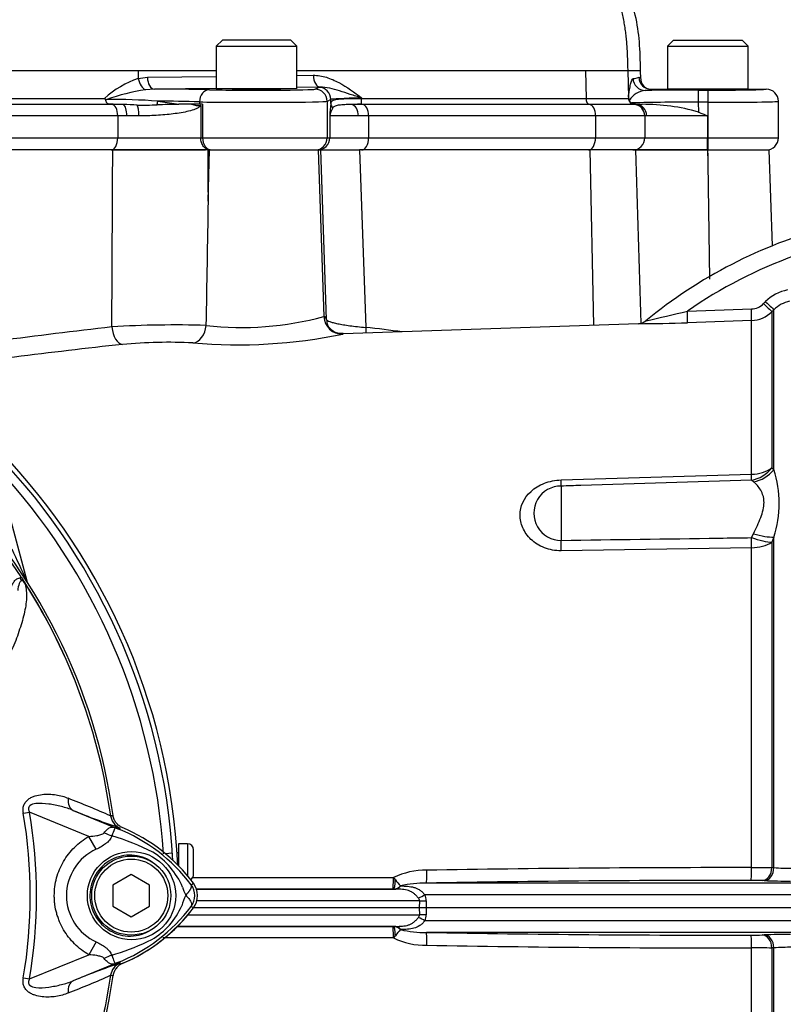
# Paper-space layout 'Sheet1' of a CAD drawing. Units: millimetres. Extents: x 0 to 3564, y 0 to 2520.
# Drawn here: x 1014 to 1139, y 1168 to 1330 of the extents above; entities that cross this region are included whole.
import ezdxf

# ---------------------------------------------------------------- set-up
doc = ezdxf.new("R2010")
doc.units = ezdxf.units.MM
doc.header["$LTSCALE"] = 6
for name, color, linetype in [('tangent', 7, 'Continuous'), ('TSH-1', 7, 'Continuous'), ('visible', 7, 'Continuous')]:
    doc.layers.add(name, color=color, linetype=linetype)

# ---------------------------------------------------------------- blocks, each defined once
blk = doc.blocks.new('SE2')
at = {"layer": 'tangent', "color": 7, "linetype": 'Continuous'}
for p, q in [((1032.99, 1321.2), (940.49, 1321.2)), ((1045.82, 1321.2), (1032.99, 1321.2)), ((1032.99, 1321.2), (1033.01, 1319.93)), ((1033.01, 1319.93), (1034.5, 1320.14)), ((1034.5, 1320.14), (1045.82, 1320.28)), ((1106.51, 1321.2), (1059.07, 1321.2)), ((1059.07, 1320.44), (1061.77, 1320.47)), ((1106.51, 1321.2), (1106.58, 1316.67)), ((1113.43, 1321.2), (1106.51, 1321.2)), ((1115.54, 1321.2), (1113.43, 1321.2)), ((1062.92, 1318.53), (1059.07, 1318.48)), ((1062.05, 1318.19), (1062.64, 1318.49)), ((1035.65, 1318.19), (1034.19, 1318.09)), ((1045.82, 1318.32), (1035.65, 1318.19)), ((1125.02, 1318.03), (1126.59, 1318.03)), ((1125.02, 1318.03), (1125.02, 1316.03)), ((1126.59, 1318.03), (1126.59, 1316.03)), ((955.7, 1316.67), (1027.46, 1316.67)), ((1036.21, 1316.22), (1039.65, 1315.7)), ((1043.06, 1316.1), (1043.06, 1315.7)), ((1043.56, 1315.7), (1043.56, 1310.2)), ((1064.64, 1316.49), (1064.04, 1316.19)), ((1064.04, 1316.19), (1064.04, 1310.2)), ((1064.64, 1315.82), (1064.64, 1316.49)), ((1069.75, 1316.73), (1069.75, 1316.67)), ((1069.75, 1316.67), (1106.58, 1316.67)), ((1106.58, 1316.67), (1113.54, 1316.67)), ((1125.02, 1316.03), (1125.07, 1314.42)), ((1126.59, 1316.03), (1125.02, 1316.03)), ((1126.59, 1316.03), (1126.59, 1310.2)), ((1029.63, 1313.8), (954.66, 1313.8)), ((1031.15, 1313.8), (1029.63, 1313.8)), ((1029.63, 1313.8), (1029.63, 1310.2)), ((1033.11, 1313.8), (1031.15, 1313.8)), ((1069.17, 1313.8), (1064.47, 1313.8)), ((1064.47, 1313.8), (1064.47, 1310.2)), ((1070.86, 1313.8), (1069.17, 1313.8)), ((1108.14, 1313.8), (1070.86, 1313.8)), ((1070.86, 1313.8), (1070.86, 1310.2)), ((1116.22, 1313.8), (1108.14, 1313.8)), ((1108.14, 1313.8), (1108.14, 1310.2)), ((1116.23, 1313.8), (1116.22, 1313.8)), ((1116.55, 1313.8), (1116.23, 1313.8)), ((1116.23, 1313.8), (1116.23, 1310.2)), ((1126.54, 1313.8), (1116.55, 1313.8)), ((1126.54, 1313.8), (1126.54, 1310.2)), ((954.66, 1310.2), (1029.63, 1310.2)), ((1029.63, 1310.2), (1043.27, 1310.2)), ((1043.27, 1310.2), (1043.56, 1310.2)), ((1043.56, 1310.2), (1064.04, 1310.2)), ((1064.04, 1310.2), (1064.47, 1310.2)), ((1064.47, 1310.2), (1070.86, 1310.2)), ((1070.86, 1310.2), (1108.14, 1310.2)), ((1108.14, 1310.2), (1116.23, 1310.2)), ((1116.23, 1310.2), (1126.54, 1310.2)), ((1126.54, 1310.2), (1126.59, 1310.2)), ((1126.59, 1310.2), (1138.19, 1310.2)), ((1126.59, 1310.2), (1126.59, 1308.2)), ((1044.48, 1299.78), (1044.71, 1308.2)), ((1062.55, 1308.2), (1063.5, 1280.84)), ((1063.95, 1280.33), (1063, 1308.2)), ((1069.38, 1308.2), (1070.38, 1279.05)), ((1107.86, 1279.41), (1107.28, 1308.2)), ((1126.54, 1308.2), (1126.59, 1307.24)), ((1126.59, 1307.24), (1126.59, 1308.2)), ((1135.76, 1282.95), (1136.09, 1283.28)), ((1123.24, 1281.73), (1133.75, 1282.08)), ((1137.46, 1281.96), (1137.13, 1281.63)), ((1137.13, 1281.63), (1137.13, 1256)), ((1137.46, 1255.68), (1137.46, 1281.96)), ((1133.77, 1280.17), (1123.25, 1279.82)), ((1133.77, 1254.92), (1133.77, 1280.17)), ((1137.13, 1256), (1137.46, 1255.68)), ((1102.5, 1253.98), (1133.77, 1254.92)), ((1134.1, 1253.69), (1133.77, 1253.94)), ((1102.5, 1252.98), (1102.5, 1244.06)), ((1133.77, 1244.51), (1134.1, 1245.16)), ((1137.46, 1244.61), (1137.13, 1243.76)), ((1137.46, 1190.29), (1137.46, 1244.61)), ((1133.77, 1242.86), (1102.5, 1242.35)), ((1133.77, 1190.29), (1133.77, 1242.86)), ((1137.13, 1243.76), (1137.13, 1190.31)), ((1013.52, 1237.88), (1013.76, 1238.04)), ((1014.66, 1237.43), (1014.68, 1237.43)), ((1014.12, 1199.22), (1015.13, 1199.39)), ((1024.88, 1195.41), (1015.13, 1199.39)), ((1022.33, 1199.69), (1029.93, 1196.58)), ((1028.47, 1198.78), (1028.47, 1198.78)), ((1028.47, 1198.78), (1028.5, 1198.78)), ((1028.47, 1198.78), (1028.47, 1198.78)), ((1028.47, 1198.78), (1028.47, 1198.78)), ((1029.93, 1196.58), (1030.03, 1196.81)), ((1026.09, 1193.31), (1024.88, 1195.41)), ((1041.1, 1194.21), (1041.1, 1188.92)), ((1038.62, 1192.65), (1037.43, 1192.57)), ((1137.13, 1190.31), (1137.46, 1190.29)), ((1041.71, 1187.46), (1042.07, 1187.73)), ((1041.92, 1188.66), (1074.93, 1188.66)), ((1074.93, 1188.66), (1075.24, 1188.28)), ((1144.37, 1187.76), (1080.36, 1187.76)), ((1135.87, 1188.15), (1135.54, 1188.16)), ((1074.86, 1186.77), (1042.5, 1186.77)), ((1042.58, 1186.76), (1075.32, 1186.76)), ((1074.98, 1186.77), (1074.86, 1186.77)), ((1075.32, 1186.76), (1074.98, 1186.77)), ((1076.11, 1187.29), (1076.12, 1187.29)), ((1156.5, 1185.83), (1080.11, 1185.83)), ((1079.25, 1184.83), (1042.63, 1184.83)), ((1079.24, 1183.7), (1079.25, 1184.83)), ((1080.31, 1184.83), (1080.3, 1183.7)), ((1041.2, 1182.56), (1079.25, 1182.56)), ((1041.71, 1183.93), (1042.07, 1183.66)), ((1079.25, 1182.56), (1079.24, 1183.7)), ((1080.3, 1183.7), (1080.31, 1182.56)), ((1156.5, 1181.56), (1080.11, 1181.56)), ((1039.29, 1180.62), (1074.86, 1180.62)), ((1075.32, 1180.63), (1039.45, 1180.63)), ((1074.86, 1180.62), (1074.98, 1180.62)), ((1074.98, 1180.62), (1075.32, 1180.63)), ((1076.12, 1180.1), (1076.11, 1180.1)), ((1144.37, 1179.63), (1080.36, 1179.63)), ((1026.09, 1178.08), (1024.89, 1175.98)), ((1074.93, 1178.73), (1037.04, 1178.73)), ((1075.24, 1179.11), (1074.93, 1178.73)), ((1135.54, 1179.23), (1135.87, 1179.24)), ((1133.77, 1087.22), (1133.77, 1177.1)), ((1137.46, 1177.1), (1137.13, 1177.09)), ((1137.13, 1177.09), (1137.13, 1085.76)), ((1137.46, 1085.43), (1137.46, 1177.1)), ((1015.13, 1172), (1024.89, 1175.98)), ((1029.93, 1174.81), (1022.33, 1171.7)), ((1029.93, 1174.81), (1030.03, 1174.58)), ((1029.99, 1174.58), (1030.03, 1174.58)), ((1014.12, 1172.17), (1015.13, 1172)), ((1028.47, 1172.61), (1028.47, 1172.61)), ((1028.47, 1172.61), (1028.47, 1172.61)), ((1028.47, 1172.61), (1028.47, 1172.61))]:
    blk.add_line(p, q, dxfattribs=at)
blk.add_circle((1031.9, 1185.69), 7.25, dxfattribs=at)
for centre, radius, start, end in [((1113.3, 1326.37), 6.52, 278.8339, 287.3287), ((1037.83, 1305.39), 15.32, 108.3296, 132.5905), ((1040.1, 1280.47), 38.08, 98.9281, 108.8193), ((1116.8, 1314.26), 3.76, 97.8584, 145.2516), ((1027.99, 1200.91), 115.61, 85.9237, 90.0857), ((1034.67, 1050.08), 266.15, 88.1951, 89.669), ((1143.8, 1308.15), 79.53, 174.4675, 175.9309), ((1069.87, 694), 621.69, 90.00308, 90.07663), ((1113.47, 1316.53), 0.284, 307.9115, 331.195), ((1122.3, 1001.91), 314.13, 89.5029, 91.5083), ((1067.41, 1313.44), 2.96, 145.4437, 173.1158), ((29622.58, 1689.61), 28498.56, 180.768775, 180.809556), ((1166.85, 1218.75), 76.61, 109.7772, 124.6974), ((1141.02, 1278.36), 6.97, 101.1473, 135.1168), ((1133.65, 1285.06), 2.98, 271.9082, 315.1255), ((1140.99, 1278.45), 4.98, 101.1687, 135.1394), ((1012.07, 1738.38), 469.99, 282.825, 283.6829), ((1133.6, 1285.16), 4.99, 271.9633, 315.0378), ((933.85, 1185.7), 95.53, 33.2269, 81.8046), ((1050, 1330.49), 51.46, 263.4549, 285.2098), ((1114, 1547.71), 268.05, 270.2549, 271.9781), ((1153.92, 181.48), 1104.77, 96.50964, 98.44413), ((1038.92, 1115.62), 163.83, 88.1757, 93.587), ((1037.88, 1195.92), 80.68, 87.0771, 95.3237), ((1049.34, 1361.37), 85.19, 265.0504, 281.6864), ((1158.84, 105.45), 1177.83, 96.26084, 97.99896), ((933.85, 1185.7), 103.55, 3.7965, 42.956), ((1120.03, 1250.14), 18.29, 342.3793, 17.6207), ((1102.46, 1248.52), 4.46, 89.4194, 270.5806), ((858.54, 1168.16), 170.8, 23.9265, 25.8349), ((933.85, 1185.7), 95.52, 7.8758, 32.4128), ((933.85, 1185.7), 95.52, 7.8758, 32.3855), ((967.54, 1062.29), 149.47, 65.9472, 68.8401), ((933.85, 1185.7), 81.4, 350.4332, 9.5668), ((933.85, 1185.7), 82.43, 350.4332, 9.5668), ((1030.94, 1199.12), 2.5, 187.8447, 247.6777), ((1032.85, 1163.28), 35.77, 96.3946, 96.9928), ((1016.92, 1156.45), 40.79, 63.0412, 73.2635), ((996.92, 1115.09), 87.93, 67.9501, 68.2452), ((1019.61, 1170.58), 27.98, 68.346, 69.1326), ((1018.96, 1170.24), 28.53, 37.1339, 68.1584), ((1029.57, 1185.7), 8.37, 114.5566, 245.4587), ((1028.75, 1182.21), 12.52, 22.9411, 57.8346), ((1080.19, 1177.76), 12.1, 88.9894, 115.7516), ((1129.4, -1597.39), 2787.68, 89.91022, 91.00721), ((1133.81, 1497.55), 307.26, 269.9934, 270.6202), ((1140.63, 1235.21), 45.03, 265.9587, 269.7616), ((1039.35, 1185.7), 2.95, 323.1433, 36.8575), ((1084.67, 1195.65), 11.96, 218.0215, 224.3406), ((1080.18, 1169.99), 17.77, 89.4007, 103.2232), ((1129.18, -1530.87), 2719.06, 89.9048, 91.02863), ((1133.74, 1130.39), 57.8, 88.2097, 90.0423), ((1050.4, 1190.22), 10.59, 197.2033, 204.9162), ((1074.84, 1188.57), 1.81, 274.4193, 314.8927), ((1077.81, 1184.85), 2.5, 359.6293, 23.1373), ((1048.29, 1182.03), 8.37, 153.5701, 166.1885), ((1078.56, 1184.81), 0.685, 1.8806, 46.0337), ((1018.97, 1201.14), 28.52, 291.8218, 322.8745), ((1029.26, 1188.77), 11.89, 300.0415, 336.4977), ((1078.56, 1182.58), 0.685, 313.9727, 358.113), ((1077.81, 1182.55), 2.5, 336.8647, 0.3687), ((1074.83, 1178.82), 1.81, 45.1963, 85.4917), ((1084.67, 1171.74), 11.96, 135.6601, 141.9778), ((1080.18, 1197.4), 17.77, 256.7768, 270.5993), ((1129.18, 3898.26), 2719.06, 268.97137, 270.0952), ((1017.82, 1213.02), 38.67, 287.3147, 296.7268), ((1080.19, 1189.63), 12.1, 244.2484, 271.0106), ((1133.74, 1237), 57.8, 269.9577, 271.7903), ((1017.48, 1213.14), 38.89, 286.6897, 287.7497), ((1129.4, 3964.78), 2787.68, 268.99279, 270.08978), ((1133.81, 869.84), 307.26, 89.3798, 90.0066), ((1140.63, 1132.18), 45.03, 90.2384, 94.0413), ((1030.94, 1172.27), 2.5, 112.3555, 172.2166), ((1030.94, 1172.27), 2.5, 112.3223, 172.1553), ((996.92, 1256.3), 87.93, 291.7508, 292.0499), ((1019.61, 1200.81), 27.98, 290.8565, 291.654), ((933.85, 1185.7), 95.52, 333.25, 352.1242), ((933.85, 1185.7), 95.52, 333.2739, 352.1242), ((967.54, 1309.1), 149.47, 291.1599, 294.0528), ((1032.85, 1208.11), 35.77, 263.0072, 263.6054)]:
    blk.add_arc(centre, radius, start, end, dxfattribs=at)
for centre, major_axis, ratio, start_param, end_param in [((1035.65, 1320.19), (0.02, -2), 0.573762, 4.731554, 6.261875), ((1062.92, 1320.53), (0.02, -2), 0.573762, 4.731554, 6.261875), ((1034.16, 1319.98), (-0.5, 1.94), 0.565484, 1.451235, 2.741955), ((1076.63, 1318.48), (-14, 0), 0.017474, -0.201697, -0.034945), ((1062.64, 1316.49), (-0.89, 1.79), 0.999239, 4.249168, 5.819355), ((1116.29, 1319.98), (0.34, -1.97), 0.994815, 4.567868, 6.110731), ((1044.68, 1316.1), (0.05, 2), 0.808983, 0.029694, 1.590233), ((1052.45, 1318.19), (-9.6, 0), 0.017455, 0.628239, 3.106686), ((1062.05, 1316.19), (-0.89, 1.79), 0.999239, 4.249168, 5.819355), ((1115.52, 1316.92), (-1.99, 0.22), 0.725669, 0.189411, 0.521207), ((864.42, 1318.42), (253.14, 0), 0.017455, -0.100394, -0.050898), ((1126.59, 1318.2), (9.6, 0), 0.017455, 4.712389, 6.265745), ((1028.6, 1313.8), (0, -1.9), 0.545201, 1.570796, 3.080257), ((1030.38, 1313.8), (0, 1.9), 0.401123, 4.712389, 6.083818), ((1032.71, 1313.8), (0, 1.9), 0.213475, 4.712389, 5.93671), ((1035.97, 1316.24), (0.121, 0.993), 0.239373, 4.054888, 4.724427), ((1052.45, 1316.2), (11.6, 0), 0.014447, 3.769831, 6.248279), ((1076.63, 1316.48), (-12, 0), 0.025845, 5.322943, 6.248225), ((1065.64, 1315.82), (-0.995, 0.103), 0.947008, 0.108865, 0.936816), ((1067.87, 1313.8), (0, 1.9), 0.686041, 4.712389, 6.142659), ((1069.77, 1313.8), (0, 1.9), 0.573576, 4.712389, 6.221849), ((1107.15, 1316.7), (0, -1), 0.573576, 4.738569, 6.221849), ((1107.05, 1313.8), (0, 1.9), 0.573576, 4.712389, 6.221849), ((1114.36, 1313.8), (0.03, 1.9), 0.984433, 4.728393, 6.23807), ((1114.73, 1313.8), (0, 1.9), 0.954303, 4.712389, 6.283185), ((1126.59, 1316.2), (11.6, 0), 0.014447, 4.712389, 6.262111), ((1028.54, 1310.2), (0, -2), 0.545201, 0, 1.570796), ((1045.09, 1310.2), (0, -2), 0.766044, 4.712389, 6.283185), ((1062.05, 1310.2), (0, 2), 0.999391, 3.141593, 4.712389), ((1062.47, 1310.2), (0, 2), 0.999391, 3.141593, 4.712389), ((1069.71, 1310.2), (0, 2), 0.573576, 3.141593, 4.712389), ((1106.99, 1310.2), (0, 2), 0.573576, 3.141593, 4.712389), ((1114.26, 1310.2), (0, 2), 0.984437, 3.141593, 4.712389), ((1126.54, 1310.2), (0, 2), 0.001674, 3.14159, 4.712386), ((1135.72, 1283.05), (1.42, -1.41), 0.01727, 4.761821, 6.24572), ((1136.04, 1283.37), (1.42, -1.41), 0.01757, 4.761715, 6.245899), ((1123.18, 1281.82), (0.07, -2), 0.028361, 0.050834, 1.526779), ((1133.7, 1282.17), (0.07, -2), 0.022689, 0.053375, 1.523604), ((1066.98, 1183.47), (3.41, -97.39), 0.034878, 3.035723, 3.163645), ((1066.5, 1280.94), (1.69, -2.48), 0.999149, 4.148848, 5.718862), ((1066.95, 1280.43), (2.82, 1.03), 0.993798, 2.822567, 3.141992), ((1030.29, 1279.23), (0.3, -2.99), 0.541762, 4.693812, 6.166095), ((1041.89, 1279.47), (-0.28, -2.99), 0.748203, 0.173009, 1.606903), ((1072.1, 1279.15), (0.32, 2.98), 0.568825, 1.66703, 1.992549), ((1055.01, 1183.38), (138.44, -8.03), 0.696861, 1.456263, 1.500055), ((1133.6, 1258.6), (5, 0), 0.737185, 4.747296, 5.497787), ((1133.6, 1258.6), (3.4, 3.66), 0.877174, 3.993198, 4.812127), ((1133.92, 1258.26), (3.79, 3.26), 0.870647, 4.10613, 4.912198), ((1102.33, 1257.66), (0.15, -5), 0.018627, 0.358659, 0.743571), ((1133.6, 1258.6), (0.15, -5), 0.018739, 0.369679, 0.741505), ((1102.33, 1245.42), (0.08, -5), 0.031723, 0.909481, 1.294393), ((1133.6, 1245.92), (0.08, -5), 0.031611, 0.911546, 1.283372), ((1133.6, 1245.92), (4.66, -1.82), 0.253235, 4.848191, 5.667119), ((1133.92, 1246.79), (4.71, -1.68), 0.299543, 4.855823, 5.661891), ((1133.6, 1245.92), (5, 0), 0.612413, 4.747296, 5.497787), ((1015.6, 1237.68), (0.844, 0.537), 0.803166, 2.768517, 2.856009), ((1023.27, 1202.01), (-0.91, -2.33), 0.662345, 5.100537, 6.259888), ((1028.38, 1198.4), (4.42, -2.35), 0.509867, 4.763672, 5.039948), ((1031.4, 1201.38), (-1.79, -4.67), 0.441525, 6.232653, 6.263733), ((1080.32, 1190.01), (0.04, -2.25), 0.033857, 0.029873, 1.505138), ((1133.69, 1190.44), (0, -2.25), 0.035065, 0.034928, 1.502596), ((1135.54, 1190.41), (-0.08, -2.25), 0.708528, 0.049475, 1.547958), ((1135.87, 1190.4), (-0.08, -2.25), 0.708516, 0.049474, 1.548192), ((1074.86, 1188.77), (0, -2), 0.034948, 0.034907, 1.518295), ((1074.97, 1188.77), (-0.01, -2), 0.140016, 0.035233, 1.326179), ((1075.32, 1189.01), (-0.05, -2.25), 0.572687, 0.042559, 0.713988), ((1078.96, 1185.91), (2.07, 0.89), 0.26215, 4.636637, 5.184912), ((1079.17, 1184.91), (2.25, -0.02), 0.034567, -1.53556, -1.037398), ((1079.17, 1182.48), (2.25, 0.02), 0.034567, 1.037398, 1.53556), ((1078.96, 1181.48), (2.07, -0.89), 0.26215, 1.098273, 1.646548), ((1074.86, 1178.63), (0, 2), 0.034948, 4.76489, 6.248279), ((1074.97, 1178.63), (-0.01, 2), 0.140016, 4.957006, 6.247953), ((1075.32, 1178.38), (-0.05, 2.25), 0.572687, 5.569197, 6.240626), ((1080.32, 1177.38), (0.04, 2.25), 0.033857, 4.778047, 6.253312), ((1133.69, 1176.95), (0, 2.25), 0.035065, 4.78059, 6.248257), ((1135.54, 1176.98), (-0.08, 2.25), 0.708528, 4.735228, 6.23371), ((1135.87, 1176.99), (-0.08, 2.25), 0.708516, 4.734993, 6.233711), ((1028.35, 1173.04), (4.42, 2.33), 0.50249, 1.246839, 1.52175), ((1031.4, 1170.01), (-1.79, 4.67), 0.441519, 0.019452, 0.050961), ((1023.27, 1169.38), (-0.91, 2.33), 0.662345, 0.023297, 1.182649)]:
    blk.add_ellipse(centre, major_axis=major_axis, ratio=ratio, start_param=start_param, end_param=end_param, dxfattribs=at)
for points, knots in [([(1061.77, 1320.47), (1062.5, 1320.48), (1063.21, 1320.36), (1064.26, 1320.03), (1064.61, 1319.9), (1065.29, 1319.61), (1065.63, 1319.44), (1067.28, 1318.56), (1068.52, 1317.65), (1069.75, 1316.73)], [0, 0, 0, 0, 0.25, 0.25, 0.375, 0.375, 0.5, 0.5, 1, 1, 1, 1]), ([(1069.75, 1316.73), (1069.42, 1316.83), (1069.09, 1316.94), (1068.45, 1317.14), (1068.13, 1317.24), (1067.22, 1317.53), (1066.63, 1317.72), (1065.52, 1318.07), (1064.98, 1318.22), (1063.93, 1318.46), (1063.42, 1318.54), (1062.92, 1318.53)], [0, 0, 0, 0, 0.125, 0.125, 0.25, 0.25, 0.5, 0.5, 0.75, 0.75, 1, 1, 1, 1]), ([(1113.54, 1316.87), (1113.57, 1317.1), (1113.59, 1317.31), (1113.65, 1317.7), (1113.68, 1317.89), (1113.78, 1318.41), (1113.84, 1318.72), (1113.97, 1319.26), (1114.03, 1319.49), (1114.17, 1319.81), (1114.23, 1319.91), (1114.3, 1319.92)], [0, 0, 0, 0, 0.125, 0.125, 0.25, 0.25, 0.5, 0.5, 0.75, 0.75, 1, 1, 1, 1]), ([(1043.27, 1315.52), (1043.25, 1315.47), (1043.22, 1315.43), (1043.16, 1315.36), (1043.12, 1315.33), (1043.01, 1315.24), (1042.94, 1315.19), (1042.7, 1315.05), (1042.54, 1314.97), (1042.03, 1314.77), (1041.66, 1314.66), (1040.89, 1314.47), (1040.49, 1314.39), (1039.64, 1314.24), (1039.2, 1314.18), (1038.3, 1314.07), (1037.85, 1314.02), (1036.91, 1313.94), (1036.43, 1313.9), (1035, 1313.82), (1034.06, 1313.8), (1033.11, 1313.8)], [0, 0, 0, 0, 0.015625, 0.015625, 0.03125, 0.03125, 0.0625, 0.0625, 0.125, 0.125, 0.25, 0.25, 0.375, 0.375, 0.5, 0.5, 0.625, 0.625, 0.75, 0.75, 1, 1, 1, 1]), ([(1064.64, 1315.82), (1064.65, 1315.96), (1064.7, 1316.06), (1064.83, 1316.24), (1064.92, 1316.31), (1065.16, 1316.42), (1065.31, 1316.47), (1065.65, 1316.54), (1065.85, 1316.56), (1066.51, 1316.62), (1067.04, 1316.64), (1067.96, 1316.66), (1068.29, 1316.66), (1068.99, 1316.66), (1069.36, 1316.66), (1069.74, 1316.66)], [0, 0, 0, 0, 0.125, 0.125, 0.25, 0.25, 0.375, 0.375, 0.5, 0.5, 0.75, 0.75, 0.875, 0.875, 1, 1, 1, 1]), ([(1068.05, 1315.68), (1067.64, 1315.67), (1067.27, 1315.66), (1066.59, 1315.62), (1066.29, 1315.6), (1065.77, 1315.53), (1065.55, 1315.48), (1065.2, 1315.34), (1065.06, 1315.25), (1064.97, 1315.12)], [0, 0, 0, 0, 0.25, 0.25, 0.5, 0.5, 0.75, 0.75, 1, 1, 1, 1]), ([(1063.95, 1280.33), (1064, 1280.23), (1064.17, 1280.12), (1064.64, 1279.95), (1064.83, 1279.89), (1065.26, 1279.77), (1065.51, 1279.71), (1066.06, 1279.6), (1066.37, 1279.54), (1067.04, 1279.43), (1067.4, 1279.38), (1068.56, 1279.22), (1069.42, 1279.13), (1070.38, 1279.05)], [0, 0, 0, 0, 0.25, 0.25, 0.375, 0.375, 0.5, 0.5, 0.625, 0.625, 0.75, 0.75, 1, 1, 1, 1]), ([(1102.5, 1242.35), (1101.53, 1242.34), (1100.59, 1242.51), (1098.88, 1243.17), (1098.13, 1243.66), (1096.94, 1244.79), (1096.5, 1245.44), (1095.9, 1246.82), (1095.75, 1247.51), (1095.75, 1249.64), (1096.34, 1251.03), (1098.14, 1252.65), (1098.88, 1253.11), (1100.58, 1253.76), (1101.53, 1253.95), (1102.5, 1253.98)], [0, 0, 0, 0, 0.125, 0.125, 0.25, 0.25, 0.375, 0.375, 0.5, 0.5, 0.75, 0.75, 0.875, 0.875, 1, 1, 1, 1]), ([(1133.77, 1253.94), (1124.42, 1253.66), (1115.06, 1253.37), (1105.71, 1253.08), (1104.64, 1253.04), (1103.57, 1253.01), (1102.5, 1252.98)], [0, 0, 0, 0, 0.897458, 0.897458, 0.897458, 1, 1, 1, 1]), ([(1134.1, 1245.16), (1134.31, 1245.61), (1134.53, 1246.06), (1134.93, 1246.94), (1135.12, 1247.37), (1135.44, 1248.23), (1135.58, 1248.66), (1135.78, 1249.49), (1135.83, 1249.89), (1135.83, 1250.47), (1135.82, 1250.66), (1135.77, 1251.03), (1135.73, 1251.2), (1135.58, 1251.71), (1135.45, 1252.01), (1135.12, 1252.58), (1134.93, 1252.83), (1134.53, 1253.3), (1134.32, 1253.51), (1134.1, 1253.69)], [0, 0, 0, 0, 0.125, 0.125, 0.25, 0.25, 0.375, 0.375, 0.5, 0.5, 0.5625, 0.5625, 0.625, 0.625, 0.75, 0.75, 0.875, 0.875, 1, 1, 1, 1]), ([(1102.5, 1244.06), (1111.15, 1244.18), (1119.81, 1244.31), (1128.46, 1244.43), (1130.23, 1244.46), (1132, 1244.48), (1133.77, 1244.51)], [0, 0, 0, 0, 0.830014, 0.830014, 0.830014, 1, 1, 1, 1]), ([(1011.97, 1236.03), (1012.05, 1236.24), (1012.13, 1236.45), (1012.31, 1236.84), (1012.42, 1237.03), (1012.65, 1237.37), (1012.79, 1237.53), (1013.11, 1237.78), (1013.3, 1237.87), (1013.52, 1237.88)], [0, 0, 0, 0, 0.25, 0.25, 0.5, 0.5, 0.75, 0.75, 1, 1, 1, 1]), ([(1014.41, 1236.97), (1014.35, 1237.06), (1014.29, 1237.15), (1014.19, 1237.28), (1014.15, 1237.32), (1014.07, 1237.39), (1014.02, 1237.42), (1013.94, 1237.48), (1013.9, 1237.51), (1013.82, 1237.58), (1013.78, 1237.62), (1013.67, 1237.73), (1013.59, 1237.81), (1013.52, 1237.88)], [0, 0, 0, 0, 0.25, 0.25, 0.375, 0.375, 0.5, 0.5, 0.625, 0.625, 0.75, 0.75, 1, 1, 1, 1]), ([(1014.33, 1237.07), (1014.55, 1236.42), (1014.66, 1235.7), (1014.64, 1234.1), (1014.52, 1233.22), (1014.11, 1231.37), (1013.83, 1230.41), (1013.35, 1228.96), (1013.18, 1228.46), (1012.82, 1227.47), (1012.63, 1226.98), (1011.94, 1225.49), (1011.34, 1224.47), (1010.09, 1222.42), (1009.42, 1221.39), (1007.31, 1218.29), (1005.78, 1216.23), (1003.32, 1213.2), (1002.47, 1212.21), (1000.73, 1210.22), (999.85, 1209.23), (997.03, 1206.36), (994.82, 1204.82), (991.13, 1203.19), (989.86, 1202.76), (987.26, 1202.15), (985.91, 1201.96), (983.22, 1201.83), (981.87, 1201.82), (979.17, 1201.76), (977.82, 1201.74), (976.47, 1201.72)], [0, 0, 0, 0, 0.0625, 0.0625, 0.125, 0.125, 0.1875, 0.1875, 0.21875, 0.21875, 0.25, 0.25, 0.3125, 0.3125, 0.375, 0.375, 0.5, 0.5, 0.5625, 0.5625, 0.625, 0.625, 0.75, 0.75, 0.8125, 0.8125, 0.875, 0.875, 0.9375, 0.9375, 1, 1, 1, 1]), ([(1014.33, 1237.07), (1014.25, 1237.2), (1014.15, 1237.34), (1013.9, 1237.46), (1013.8, 1237.43), (1013.59, 1237.3), (1013.51, 1237.13), (1013.32, 1236.61), (1013.25, 1236.21), (1013.19, 1235.8)], [0, 0, 0, 0, 0.125, 0.125, 0.25, 0.25, 0.5, 0.5, 1, 1, 1, 1]), ([(1014.12, 1199.22), (1014.08, 1199.45), (1014.07, 1199.67), (1014.09, 1200.12), (1014.13, 1200.34), (1014.24, 1200.65), (1014.29, 1200.75), (1014.4, 1200.94), (1014.46, 1201.02), (1014.65, 1201.27), (1014.81, 1201.42), (1015.13, 1201.66), (1015.31, 1201.77), (1015.68, 1201.94), (1015.86, 1202.01), (1016.43, 1202.19), (1016.82, 1202.27), (1017.6, 1202.36), (1017.99, 1202.37), (1018.75, 1202.35), (1019.13, 1202.32), (1019.85, 1202.21), (1020.2, 1202.13), (1020.87, 1201.94), (1021.19, 1201.82), (1021.5, 1201.68)], [0, 0, 0, 0, 0.0625, 0.0625, 0.125, 0.125, 0.15625, 0.15625, 0.1875, 0.1875, 0.25, 0.25, 0.3125, 0.3125, 0.375, 0.375, 0.5, 0.5, 0.625, 0.625, 0.75, 0.75, 0.875, 0.875, 1, 1, 1, 1]), ([(1022.33, 1199.69), (1021.69, 1199.95), (1021.04, 1200.15), (1019.69, 1200.49), (1019, 1200.63), (1017.59, 1200.83), (1016.87, 1200.9), (1015.8, 1200.76), (1015.43, 1200.69), (1015.04, 1200.31), (1014.97, 1200.13), (1014.98, 1199.75), (1015.05, 1199.57), (1015.13, 1199.39)], [0, 0, 0, 0, 0.25, 0.25, 0.5, 0.5, 0.75, 0.75, 0.875, 0.875, 0.9375, 0.9375, 1, 1, 1, 1]), ([(1024.88, 1195.41), (1025.33, 1195.44), (1025.78, 1195.48), (1026.44, 1195.6), (1026.66, 1195.65), (1026.97, 1195.75), (1027.07, 1195.79), (1027.26, 1195.89), (1027.35, 1195.95), (1027.42, 1196.03)], [0, 0, 0, 0, 0.5, 0.5, 0.75, 0.75, 0.875, 0.875, 1, 1, 1, 1]), ([(1028.67, 1195.51), (1028.63, 1195.39), (1028.58, 1195.27), (1028.44, 1195.04), (1028.36, 1194.92), (1028.19, 1194.71), (1028.09, 1194.6), (1027.88, 1194.4), (1027.76, 1194.31), (1027.41, 1194.03), (1027.16, 1193.87), (1026.64, 1193.57), (1026.37, 1193.43), (1026.09, 1193.31)], [0, 0, 0, 0, 0.125, 0.125, 0.25, 0.25, 0.375, 0.375, 0.5, 0.5, 0.75, 0.75, 1, 1, 1, 1]), ([(1027.42, 1196.03), (1027.57, 1196.24), (1027.73, 1196.41), (1027.97, 1196.62), (1028.05, 1196.68), (1028.2, 1196.79), (1028.28, 1196.83), (1028.44, 1196.9), (1028.52, 1196.93), (1028.67, 1196.96), (1028.75, 1196.96), (1028.93, 1196.95), (1029.02, 1196.93), (1029.19, 1196.88), (1029.25, 1196.85), (1029.38, 1196.81), (1029.44, 1196.78), (1029.51, 1196.75)], [0, 0, 0, 0, 0.25, 0.25, 0.375, 0.375, 0.5, 0.5, 0.625, 0.625, 0.75, 0.75, 0.875, 0.875, 0.9375, 0.9375, 1, 1, 1, 1]), ([(1029.58, 1196.72), (1029.51, 1196.75), (1029.45, 1196.77), (1029.35, 1196.8), (1029.31, 1196.81), (1029.26, 1196.82), (1029.24, 1196.81), (1029.2, 1196.8), (1029.19, 1196.79), (1029.13, 1196.72), (1029.09, 1196.64), (1028.99, 1196.4), (1028.94, 1196.26), (1028.82, 1195.92), (1028.75, 1195.73), (1028.67, 1195.51)], [0, 0, 0, 0, 0.0625, 0.0625, 0.125, 0.125, 0.1875, 0.1875, 0.25, 0.25, 0.5, 0.5, 0.75, 0.75, 1, 1, 1, 1]), ([(1024.89, 1175.98), (1024.03, 1176.48), (1023.25, 1177.07), (1022.2, 1178.1), (1021.87, 1178.47), (1021.26, 1179.25), (1020.99, 1179.65), (1020.49, 1180.49), (1020.27, 1180.93), (1019.99, 1181.61), (1019.9, 1181.85), (1019.74, 1182.31), (1019.66, 1182.55), (1019.47, 1183.25), (1019.37, 1183.73), (1019.27, 1184.46), (1019.25, 1184.7), (1019.22, 1185.2), (1019.21, 1185.44), (1019.21, 1186.68), (1019.34, 1187.65), (1019.72, 1189.07), (1019.88, 1189.54), (1020.26, 1190.45), (1020.48, 1190.88), (1020.98, 1191.73), (1021.26, 1192.14), (1021.86, 1192.92), (1022.19, 1193.28), (1022.88, 1193.97), (1023.25, 1194.29), (1024.03, 1194.89), (1024.45, 1195.16), (1024.88, 1195.41)], [0, 0, 0, 0, 0.125, 0.125, 0.1875, 0.1875, 0.25, 0.25, 0.3125, 0.3125, 0.34375, 0.34375, 0.375, 0.375, 0.4375, 0.4375, 0.46875, 0.46875, 0.5, 0.5, 0.625, 0.625, 0.6875, 0.6875, 0.75, 0.75, 0.8125, 0.8125, 0.875, 0.875, 0.9375, 0.9375, 1, 1, 1, 1]), ([(1035.28, 1191.22), (1034.31, 1191.88), (1033.14, 1192.29), (1030.8, 1192.41), (1029.61, 1192.14), (1027.53, 1191.02), (1026.64, 1190.18), (1025.42, 1188.18), (1025.08, 1187.01), (1025.04, 1184.63), (1025.34, 1183.45), (1026.5, 1181.39), (1027.35, 1180.52), (1029.39, 1179.33), (1030.58, 1179.02), (1032.93, 1179.07), (1034.1, 1179.43), (1035.1, 1180.07)], [0, 0, 0, 0, 0.125, 0.125, 0.25, 0.25, 0.375, 0.375, 0.5, 0.5, 0.625, 0.625, 0.75, 0.75, 0.875, 0.875, 1, 1, 1, 1]), ([(1040.8, 1185.76), (1040.82, 1185.78), (1040.86, 1185.82), (1040.92, 1185.88), (1040.98, 1185.94), (1041.04, 1186.01), (1041.09, 1186.07), (1041.15, 1186.14), (1041.21, 1186.21), (1041.27, 1186.28), (1041.33, 1186.35), (1041.38, 1186.42), (1041.43, 1186.49), (1041.48, 1186.56), (1041.53, 1186.64), (1041.57, 1186.71), (1041.61, 1186.78), (1041.65, 1186.85), (1041.68, 1186.92), (1041.71, 1186.99), (1041.73, 1187.06), (1041.75, 1187.13), (1041.76, 1187.19), (1041.76, 1187.25), (1041.76, 1187.31), (1041.75, 1187.37), (1041.73, 1187.42), (1041.72, 1187.45), (1041.71, 1187.46)], [0, 0, 0, 0, 0.027104, 0.055109, 0.084016, 0.113827, 0.144541, 0.17616, 0.208685, 0.242116, 0.276454, 0.3117, 0.347855, 0.384921, 0.422897, 0.461786, 0.501587, 0.542303, 0.583935, 0.626482, 0.669947, 0.714332, 0.759636, 0.805861, 0.853009, 0.90108, 0.950077, 1, 1, 1, 1]), ([(1079.04, 1185.3), (1078.91, 1185.44), (1078.79, 1185.58), (1078.54, 1185.83), (1078.41, 1185.95), (1078.15, 1186.17), (1078.02, 1186.26), (1077.73, 1186.41), (1077.57, 1186.47), (1077.1, 1186.62), (1076.75, 1186.68), (1076.05, 1186.74), (1075.69, 1186.75), (1075.32, 1186.76)], [0, 0, 0, 0, 0.125, 0.125, 0.25, 0.25, 0.375, 0.375, 0.5, 0.5, 0.75, 0.75, 1, 1, 1, 1]), ([(1076.12, 1187.29), (1076.5, 1187.28), (1076.88, 1187.27), (1077.61, 1187.2), (1077.97, 1187.14), (1078.47, 1187), (1078.63, 1186.94), (1078.95, 1186.8), (1079.1, 1186.72), (1079.4, 1186.51), (1079.54, 1186.4), (1079.83, 1186.13), (1079.97, 1185.99), (1080.11, 1185.83)], [0, 0, 0, 0, 0.25, 0.25, 0.5, 0.5, 0.625, 0.625, 0.75, 0.75, 0.875, 0.875, 1, 1, 1, 1]), ([(1040.8, 1185.76), (1040.89, 1185.66), (1040.98, 1185.57), (1041.15, 1185.38), (1041.23, 1185.29), (1041.37, 1185.11), (1041.43, 1185.02), (1041.54, 1184.84), (1041.59, 1184.76), (1041.67, 1184.6), (1041.7, 1184.52), (1041.75, 1184.38), (1041.77, 1184.31), (1041.78, 1184.18), (1041.78, 1184.12), (1041.76, 1184.04), (1041.75, 1184.02), (1041.73, 1183.97), (1041.72, 1183.95), (1041.71, 1183.93)], [0, 0, 0, 0, 0.125, 0.125, 0.25, 0.25, 0.375, 0.375, 0.5, 0.5, 0.625, 0.625, 0.75, 0.75, 0.875, 0.875, 0.9375, 0.9375, 1, 1, 1, 1]), ([(1075.32, 1180.63), (1075.69, 1180.64), (1076.05, 1180.65), (1076.75, 1180.71), (1077.1, 1180.77), (1077.57, 1180.92), (1077.72, 1180.98), (1078.01, 1181.13), (1078.15, 1181.22), (1078.41, 1181.44), (1078.54, 1181.56), (1078.79, 1181.81), (1078.91, 1181.95), (1079.04, 1182.09)], [0, 0, 0, 0, 0.25, 0.25, 0.5, 0.5, 0.625, 0.625, 0.75, 0.75, 0.875, 0.875, 1, 1, 1, 1]), ([(1080.11, 1181.56), (1079.97, 1181.4), (1079.83, 1181.26), (1079.54, 1180.99), (1079.4, 1180.88), (1078.95, 1180.57), (1078.64, 1180.44), (1077.97, 1180.25), (1077.61, 1180.19), (1076.88, 1180.12), (1076.5, 1180.11), (1076.12, 1180.1)], [0, 0, 0, 0, 0.125, 0.125, 0.25, 0.25, 0.5, 0.5, 0.75, 0.75, 1, 1, 1, 1]), ([(1026.09, 1178.08), (1026.64, 1177.83), (1027.17, 1177.54), (1027.76, 1177.09), (1027.87, 1176.99), (1028.07, 1176.79), (1028.17, 1176.69), (1028.34, 1176.47), (1028.42, 1176.36), (1028.55, 1176.13), (1028.61, 1176.01), (1028.64, 1175.89)], [0, 0, 0, 0, 0.5, 0.5, 0.625, 0.625, 0.75, 0.75, 0.875, 0.875, 1, 1, 1, 1]), ([(1027.39, 1175.37), (1027.33, 1175.45), (1027.25, 1175.51), (1027.06, 1175.61), (1026.96, 1175.65), (1026.64, 1175.75), (1026.43, 1175.8), (1025.78, 1175.91), (1025.33, 1175.96), (1024.89, 1175.98)], [0, 0, 0, 0, 0.125, 0.125, 0.25, 0.25, 0.5, 0.5, 1, 1, 1, 1]), ([(1029.51, 1174.64), (1029.44, 1174.61), (1029.37, 1174.58), (1029.24, 1174.53), (1029.18, 1174.51), (1029.01, 1174.46), (1028.92, 1174.44), (1028.74, 1174.42), (1028.66, 1174.43), (1028.5, 1174.46), (1028.42, 1174.48), (1028.26, 1174.56), (1028.18, 1174.6), (1028.03, 1174.71), (1027.95, 1174.77), (1027.71, 1174.99), (1027.55, 1175.17), (1027.39, 1175.37)], [0, 0, 0, 0, 0.0625, 0.0625, 0.125, 0.125, 0.25, 0.25, 0.375, 0.375, 0.5, 0.5, 0.625, 0.625, 0.75, 0.75, 1, 1, 1, 1]), ([(1028.64, 1175.89), (1028.8, 1175.46), (1028.93, 1175.11), (1029.07, 1174.75), (1029.11, 1174.66), (1029.19, 1174.58), (1029.22, 1174.57), (1029.33, 1174.58), (1029.44, 1174.62), (1029.57, 1174.67)], [0, 0, 0, 0, 0.5, 0.5, 0.75, 0.75, 0.875, 0.875, 1, 1, 1, 1]), ([(1021.5, 1169.71), (1021.19, 1169.57), (1020.87, 1169.45), (1020.19, 1169.25), (1019.84, 1169.18), (1019.11, 1169.07), (1018.74, 1169.04), (1017.98, 1169.02), (1017.6, 1169.03), (1016.82, 1169.12), (1016.43, 1169.2), (1015.87, 1169.38), (1015.68, 1169.45), (1015.31, 1169.62), (1015.14, 1169.73), (1014.81, 1169.97), (1014.65, 1170.12), (1014.46, 1170.37), (1014.4, 1170.45), (1014.29, 1170.64), (1014.24, 1170.74), (1014.13, 1171.05), (1014.09, 1171.27), (1014.07, 1171.72), (1014.08, 1171.94), (1014.12, 1172.17)], [0, 0, 0, 0, 0.125, 0.125, 0.25, 0.25, 0.375, 0.375, 0.5, 0.5, 0.625, 0.625, 0.6875, 0.6875, 0.75, 0.75, 0.8125, 0.8125, 0.84375, 0.84375, 0.875, 0.875, 0.9375, 0.9375, 1, 1, 1, 1]), ([(1015.13, 1172), (1015.05, 1171.83), (1014.98, 1171.65), (1014.97, 1171.27), (1015.04, 1171.08), (1015.42, 1170.7), (1015.8, 1170.63), (1016.87, 1170.49), (1017.59, 1170.56), (1019, 1170.76), (1019.69, 1170.9), (1021.04, 1171.24), (1021.69, 1171.45), (1022.33, 1171.7)], [0, 0, 0, 0, 0.0625, 0.0625, 0.125, 0.125, 0.25, 0.25, 0.5, 0.5, 0.75, 0.75, 1, 1, 1, 1])]:
    blk.add_open_spline(points, degree=3, knots=knots, dxfattribs=at)
for points in [[(1115.24, 1320.14), (1115.46, 1320.07), (1115.58, 1319.99), (1115.58, 1319.92)], [(1028.67, 1279.13), (1028.71, 1288.82), (1028.76, 1298.51), (1028.81, 1308.2)], [(1115.64, 1279.73), (1115.34, 1289.22), (1115.05, 1298.71), (1114.75, 1308.2)], [(1044.48, 1299.78), (1044.36, 1292.97), (1044.25, 1286.17), (1044.13, 1279.37)], [(1066.68, 1277.97), (1066.65, 1277.97), (1066.63, 1277.96), (1066.6, 1277.94)]]:
    blk.add_open_spline(points, degree=3, dxfattribs=at)
at = {"layer": 'visible', "color": 7, "linetype": 'Continuous'}
for p, q in [((1046.82, 1326.25), (1045.82, 1325.25)), ((1045.82, 1325.25), (1059.07, 1325.25)), ((1045.82, 1325.25), (1045.82, 1318.25)), ((1058.07, 1326.25), (1046.82, 1326.25)), ((1059.07, 1325.25), (1058.07, 1326.25)), ((1059.07, 1318.25), (1059.07, 1325.25)), ((1120.96, 1326.25), (1119.96, 1325.25)), ((1119.96, 1325.25), (1133.21, 1325.25)), ((1119.96, 1325.25), (1119.96, 1318.25)), ((1120.96, 1326.25), (1132.21, 1326.25)), ((1133.21, 1325.25), (1132.21, 1326.25)), ((1133.21, 1318.25), (1133.21, 1325.25)), ((1113.43, 1321.2), (1113.54, 1316.87)), ((1115.58, 1319.92), (1115.54, 1321.2)), ((1059.07, 1318.25), (1045.82, 1318.25)), ((1048.45, 1318.25), (1048.45, 1318.2)), ((1056.45, 1318.2), (1056.45, 1318.25)), ((1113.54, 1316.87), (1113.54, 1316.67)), ((1117.24, 1318.2), (1122.59, 1318.2)), ((1117.24, 1318.2), (1117.24, 1318.2)), ((1119.96, 1318.25), (1133.21, 1318.25)), ((1122.59, 1318.25), (1122.59, 1318.2)), ((1122.59, 1318.2), (1123.35, 1318.2)), ((1123.35, 1318.25), (1123.35, 1318.2)), ((1129.82, 1318.25), (1129.82, 1318.2)), ((1129.82, 1318.2), (1130.58, 1318.2)), ((1130.58, 1318.2), (1136.19, 1318.2)), ((1130.59, 1318.2), (1130.59, 1318.25)), ((1136.19, 1318.2), (1136.19, 1318.2)), ((954.45, 1315.7), (1028.66, 1315.7)), ((1027.63, 1316.49), (1027.82, 1316.52)), ((1028.66, 1315.7), (1028.9, 1315.7)), ((1041.75, 1315.7), (1039.65, 1315.7)), ((1043.06, 1315.7), (1041.75, 1315.7)), ((1043.56, 1315.7), (1041.75, 1315.7)), ((1043.27, 1315.52), (1043.27, 1310.2)), ((1069.74, 1316.66), (1069.75, 1316.67)), ((1069.83, 1315.7), (1107.12, 1315.7)), ((1107.12, 1315.7), (1114.47, 1315.7)), ((1114.03, 1315.93), (1114.88, 1315.7)), ((1114.47, 1315.7), (1114.47, 1315.7)), ((1114.47, 1315.7), (1114.73, 1315.7)), ((1114.73, 1315.7), (1115.82, 1315.7)), ((1138.19, 1310.2), (1138.19, 1316.19)), ((1028.81, 1308.2), (954.48, 1308.2)), ((1028.81, 1308.2), (1044.03, 1308.2)), ((1044.47, 1308.2), (1028.81, 1308.2)), ((1044.42, 1308.2), (1044.71, 1308.2)), ((1044.71, 1308.2), (1062.55, 1308.2)), ((1063, 1308.2), (1062.55, 1308.2)), ((1063, 1308.2), (1069.38, 1308.2)), ((1107.28, 1308.2), (1069.38, 1308.2)), ((1114.75, 1308.2), (1107.28, 1308.2)), ((1114.75, 1308.2), (1126.54, 1308.2)), ((1126.54, 1308.2), (1114.75, 1308.2)), ((1126.54, 1308.2), (1126.59, 1308.2)), ((1126.59, 1308.2), (1136.69, 1308.2)), ((1137.24, 1292.47), (1136.69, 1308.2)), ((1115.22, 1279.66), (1066.68, 1277.97)), ((1009.13, 1258.15), (1014.68, 1237.43)), ((1039.6, 1194.21), (1039.6, 1190.58)), ((1041.1, 1194.21), (1039.6, 1194.21)), ((1039.6, 1192.71), (1039.37, 1192.71)), ((1042.1, 1189.21), (1042.1, 1193.21)), ((1031.85, 1189.16), (1028.85, 1187.43)), ((1034.85, 1187.43), (1031.85, 1189.16)), ((1028.85, 1187.43), (1028.85, 1183.96)), ((1034.85, 1183.96), (1034.85, 1187.43)), ((1028.85, 1183.96), (1031.85, 1182.23)), ((1031.85, 1182.23), (1034.85, 1183.96)), ((1079.24, 1183.7), (1042.1, 1183.7)), ((1080.3, 1183.7), (1079.24, 1183.7)), ((1151.48, 1183.7), (1080.3, 1183.7))]:
    blk.add_line(p, q, dxfattribs=at)
for radius in [6.5, 6]:
    blk.add_circle((1031.85, 1185.7), radius, dxfattribs=at)
for centre, radius, start, end in [((835.85, 1362.2), 200, 5.759, 204.6769), ((835.85, 1362.2), 193, 6.963, 205.6354), ((1117.24, 1320.19), 2, 181.4569, 269.9082), ((1117.38, 1319.91), 1.79, 179.8708, 244.2196), ((1035.27, 864.99), 453.2, 88.8105, 89.9519), ((1124.64, 666.43), 651.6, 89.96603, 90.73381), ((1136.19, 1316.2), 2, 359.9901, 89.9692), ((1030.47, 1319.36), 4.04, 221.7836, 225.2774), ((1028.44, 1262.66), 53.04, 87.7352, 89.504), ((1027.83, 1197.17), 118.52, 87.576, 88.6942), ((1033.62, 1410.34), 94.76, 269.5338, 271.4938), ((1042.38, 1123.95), 191.76, 90.8179, 91.8814), ((1069.36, 1275.27), 40.43, 90.4649, 91.8637), ((1114.36, 1316.7), 0.815, 182.1119, 208.5592), ((1114.54, 1316.69), 0.993, 181.0665, 266.0215), ((1114.52, 1316.82), 1.02, 210.396, 241.0708), ((1114.34, 1313.81), 1.89, 359.5773, 85.9869), ((1116.04, 1283.15), 32.55, 73.8986, 90.3835), ((1136.19, 1310.2), 2, 270, 0), ((1166.85, 1218.75), 79.45, 105.0093, 129.4126), ((933.85, 1185.7), 105.75, 2.71, 87.4527), ((933.85, 1185.7), 105, 3.1484, 86.8516), ((933.85, 1185.7), 95.92, 7.8678, 82.1322), ((1115.15, 1281.54), 1.87, 272.1595, 311.5312), ((1010.52, 1234.07), 4.85, 36.649, 38.2272), ((1013.9, 1236.54), 0.688, 26.87, 30.6693), ((1016.61, 1237.95), 2, 195, 200.7969), ((1075.57, 1329.5), 140.31, 247.697, 251.0436), ((1030.94, 1199.12), 2.5, 187.7834, 247.6446), ((1019.35, 1170.7), 28.4, 36.8699, 67.1563), ((1041.1, 1193.21), 1, 0, 90), ((1041.1, 1189.21), 1, 298.9297, 0), ((1039.35, 1185.7), 3.4, 323.1301, 36.8699), ((1140.49, 1334.25), 146.17, 268.186, 269.8836), ((1019.35, 1200.7), 28.38, 292.2376, 323.1301), ((1019.35, 1200.7), 28.4, 292.8437, 323.1301), ((1140.49, 1033.14), 146.17, 90.1164, 91.814), ((1075.57, 1041.89), 140.31, 108.9564, 112.303), ((933.85, 1185.7), 95.92, 277.8678, 352.1322)]:
    blk.add_arc(centre, radius, start, end, dxfattribs=at)
for centre, start_param, end_param in [((1052.45, 1318.2), 0, 3.141593), ((1126.59, 1318.2), 0.05062, 3.090972)]:
    blk.add_ellipse(centre, major_axis=(-4, 0), ratio=0.017455, start_param=start_param, end_param=end_param, dxfattribs=at)
blk.add_open_spline([(1015.63, 1387.42), (1044.97, 1374.93), (1074.63, 1362.47), (1112.67, 1350.66), (1113.05, 1335.93), (1113.43, 1321.2)], degree=5, dxfattribs=at)
for points, knots in [([(1115.54, 1321.2), (1115.48, 1324.57), (1115.24, 1330), (1112.06, 1338.13), (1107.12, 1344.1), (1101.39, 1349.03), (1095.35, 1353.16), (1089.21, 1356.77), (1083.91, 1359.6), (1079.35, 1361.9), (1074.95, 1364.03), (1069.58, 1366.55), (1061.73, 1370.12), (1051.06, 1374.85), (1037.3, 1380.94), (1028.4, 1384.99), (1022.87, 1387.5)], [0, 0, 0, 0, 0.076689, 0.144898, 0.209533, 0.268639, 0.332759, 0.391699, 0.445998, 0.482537, 0.519276, 0.568118, 0.630278, 0.734127, 0.860892, 1, 1, 1, 1]), ([(1028.9, 1315.7), (1028.76, 1315.7), (1028.61, 1315.7), (1028.39, 1315.71), (1028.31, 1315.71), (1028.19, 1315.73), (1028.15, 1315.73), (1028.08, 1315.75), (1028.05, 1315.77), (1027.96, 1315.81), (1027.91, 1315.85), (1027.83, 1315.95), (1027.79, 1316), (1027.7, 1316.19), (1027.65, 1316.33), (1027.63, 1316.49)], [0, 0, 0, 0, 0.25, 0.25, 0.375, 0.375, 0.4375, 0.4375, 0.5, 0.5, 0.625, 0.625, 0.75, 0.75, 1, 1, 1, 1]), ([(1041.75, 1315.7), (1042.01, 1315.63), (1042.26, 1315.57), (1042.65, 1315.51), (1042.77, 1315.49), (1042.97, 1315.49), (1043.03, 1315.49), (1043.13, 1315.51), (1043.16, 1315.52), (1043.22, 1315.54), (1043.27, 1315.57), (1043.27, 1315.52)], [0, 0, 0, 0, 0.5, 0.5, 0.75, 0.75, 0.875, 0.875, 0.9375, 0.9375, 1, 1, 1, 1]), ([(1069.74, 1316.66), (1069.73, 1316.66), (1069.72, 1316.66), (1069.72, 1316.65), (1069.71, 1316.64), (1069.7, 1316.63), (1069.69, 1316.61), (1069.66, 1316.57), (1069.65, 1316.51), (1069.63, 1316.46), (1069.61, 1316.35), (1069.61, 1316.25), (1069.61, 1316.15), (1069.62, 1316.05), (1069.63, 1315.97), (1069.64, 1315.9), (1069.64, 1315.85), (1069.65, 1315.81), (1069.63, 1315.78), (1069.62, 1315.75), (1069.6, 1315.74), (1069.56, 1315.73), (1069.5, 1315.71), (1069.42, 1315.71), (1069.34, 1315.7), (1069.24, 1315.7), (1069.14, 1315.7), (1069.04, 1315.7)], [0, 0, 0, 0, 0.013181, 0.013181, 0.013181, 0.035563, 0.035563, 0.035563, 0.11052, 0.11052, 0.11052, 0.265029, 0.265029, 0.265029, 0.424617, 0.424617, 0.424617, 0.539993, 0.539993, 0.539993, 0.656896, 0.656896, 0.656896, 0.817023, 0.817023, 0.817023, 1, 1, 1, 1]), ([(1125.07, 1314.42), (1125.24, 1314.35), (1125.42, 1314.28), (1125.59, 1314.2), (1125.71, 1314.15), (1125.82, 1314.11), (1125.93, 1314.06), (1126.01, 1314.03), (1126.08, 1314), (1126.15, 1313.97), (1126.2, 1313.95), (1126.25, 1313.93), (1126.29, 1313.91), (1126.32, 1313.89), (1126.35, 1313.88), (1126.38, 1313.87), (1126.4, 1313.86), (1126.42, 1313.85), (1126.44, 1313.84), (1126.45, 1313.84), (1126.46, 1313.83), (1126.48, 1313.83), (1126.48, 1313.83), (1126.49, 1313.82), (1126.5, 1313.82), (1126.5, 1313.82), (1126.51, 1313.81), (1126.51, 1313.81), (1126.52, 1313.81), (1126.52, 1313.81), (1126.52, 1313.81), (1126.53, 1313.81), (1126.53, 1313.8), (1126.53, 1313.8), (1126.53, 1313.8), (1126.53, 1313.8), (1126.53, 1313.8), (1126.54, 1313.8), (1126.54, 1313.8), (1126.54, 1313.8), (1126.54, 1313.8), (1126.54, 1313.8), (1126.54, 1313.8), (1126.54, 1313.8), (1126.54, 1313.8), (1126.54, 1313.8), (1126.54, 1313.8), (1126.54, 1313.8), (1126.54, 1313.8)], [0, 0, 0, 0, 0.356754, 0.356754, 0.356754, 0.587142, 0.587142, 0.587142, 0.735191, 0.735191, 0.735191, 0.830132, 0.830132, 0.830132, 0.890966, 0.890966, 0.890966, 0.929938, 0.929938, 0.929938, 0.95491, 0.95491, 0.95491, 0.970923, 0.970923, 0.970923, 0.981208, 0.981208, 0.981208, 0.987835, 0.987835, 0.987835, 0.992131, 0.992131, 0.992131, 0.994945, 0.994945, 0.994945, 0.997501, 0.997501, 0.997501, 0.998603, 0.998603, 0.998603, 0.999485, 0.999485, 0.999485, 1, 1, 1, 1]), ([(1044.8, 1308.2), (1044.6, 1308.2), (1044.4, 1308.25), (1044.03, 1308.45), (1043.86, 1308.6), (1043.65, 1308.87), (1043.59, 1308.98), (1043.48, 1309.19), (1043.43, 1309.31), (1043.35, 1309.55), (1043.32, 1309.68), (1043.28, 1309.93), (1043.27, 1310.06), (1043.27, 1310.2)], [0, 0, 0, 0, 0.25, 0.25, 0.5, 0.5, 0.625, 0.625, 0.75, 0.75, 0.875, 0.875, 1, 1, 1, 1]), ([(1044.42, 1308.2), (1044.43, 1305.71), (1044.45, 1303.23), (1044.47, 1300.75), (1044.48, 1300.42), (1044.48, 1300.1), (1044.48, 1299.78)], [0, 0, 0, 0, 0.884933, 0.884933, 0.884933, 1, 1, 1, 1]), ([(1066.69, 1278.03), (1066.25, 1278.05), (1065.47, 1278.06), (1064.62, 1278.7), (1064.25, 1279.16), (1064.14, 1279.38), (1064.13, 1279.4), (1064.13, 1279.4)], [0, 0, 0, 0, 0.1650539, 0.3470692, 0.5316211, 0.7530311, 0.9217449, 0.9217449, 0.9217449, 0.9217449]), ([(1013.76, 1238.04), (1013.83, 1237.94), (1013.9, 1237.83), (1014.03, 1237.63), (1014.09, 1237.53), (1014.18, 1237.39), (1014.2, 1237.35), (1014.24, 1237.29), (1014.25, 1237.27), (1014.28, 1237.23), (1014.29, 1237.21), (1014.31, 1237.17), (1014.33, 1237.14), (1014.36, 1237.09), (1014.38, 1237.06), (1014.43, 1236.99), (1014.46, 1236.94), (1014.49, 1236.89)], [0, 0, 0, 0, 0.25, 0.25, 0.5, 0.5, 0.625, 0.625, 0.6875, 0.6875, 0.75, 0.75, 0.8125, 0.8125, 0.875, 0.875, 1, 1, 1, 1]), ([(1014.51, 1236.85), (1014.51, 1236.85), (1014.52, 1236.84), (1014.51, 1236.84), (1014.51, 1236.84), (1014.5, 1236.85), (1014.49, 1236.87), (1014.46, 1236.9), (1014.43, 1236.93), (1014.41, 1236.97)], [0, 0, 0, 0, 0.125, 0.125, 0.25, 0.25, 0.5, 0.5, 1, 1, 1, 1]), ([(1030.37, 1196.86), (1030.17, 1196.95), (1029.99, 1197.06), (1029.65, 1197.32), (1029.49, 1197.48), (1029.23, 1197.82), (1029.12, 1198.01), (1028.96, 1198.4), (1028.9, 1198.61), (1028.87, 1198.83)], [0, 0, 0, 0, 0.25, 0.25, 0.5, 0.5, 0.75, 0.75, 1, 1, 1, 1]), ([(1030.37, 1174.53), (1030.17, 1174.44), (1029.99, 1174.33), (1029.65, 1174.07), (1029.49, 1173.91), (1029.23, 1173.57), (1029.12, 1173.38), (1028.96, 1172.99), (1028.9, 1172.78), (1028.87, 1172.56)], [0, 0, 0, 0, 0.25, 0.25, 0.5, 0.5, 0.75, 0.75, 1, 1, 1, 1])]:
    blk.add_open_spline(points, degree=3, knots=knots, dxfattribs=at)

psp = doc.layouts.new('Sheet1')

# ---------------------------------------------------------------- block references
at = {"layer": 'TSH-1'}
psp.add_blockref('SE2', (0, 0), dxfattribs=at)

doc.saveas('drawing.dxf')
